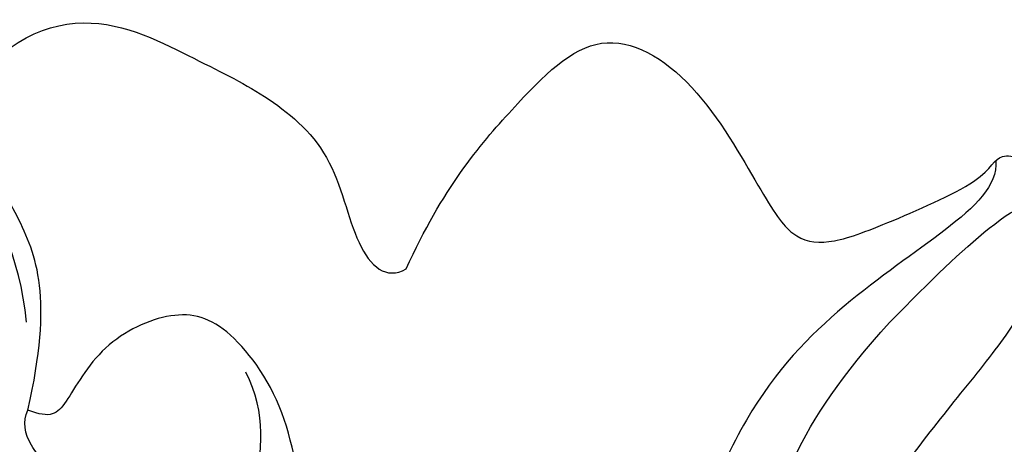
# Model space of a CAD drawing. Units: millimetres. Extents: x 802 to 6148, y 5678 to 8198.
# Drawn here: x 1515 to 1536, y 6670 to 6680 of the extents above; entities that cross this region are included whole.
import ezdxf

# ---------------------------------------------------------------- set-up
doc = ezdxf.new("R2010")
doc.units = ezdxf.units.MM
doc.layers.add('H-08.木作(細線)', color=8, linetype='Continuous')

# ---------------------------------------------------------------- blocks, each defined once
blk = doc.blocks.new('SE-21091L')
at = {"layer": 'H-08.木作(細線)'}
for points in [[(-51.6, 45.868), (-44.922, 48.227), (-37.162, 48.928), (-27.014, 48.846), (-16.548, 47.077), (-6.075, 42.001), (4.001, 34.032), (9.775, 25.603), (14.078, 15.657), (16.147, 5.053), (17.715, -7.746), (21.934, -20.767), (26.455, -28.162), (32.47, -34.549), (34.695, -36.168)], [(2.556, 44.234), (7.089, 41.617), (14.143, 36.376), (18.91, 31.608), (24.432, 25.168), (27.82, 17.992), (36.505, 11.086), (42.73, 9.384)], [(42.438, 29.959), (44.231, 30.572), (46.241, 31.969), (48.16, 33.572), (47.166, 35.777), (44.684, 37.49), (43.884, 38.145), (43.805, 38.901), (44.294, 39.959), (45.61, 42.319), (46.219, 42.297), (46.025, 43.454), (44.464, 43.915), (42.264, 43.09), (39.065, 40.727), (35.466, 39.343), (33.04, 38.929), (31.626, 38.769)], [(42.293, 40.418), (43.326, 41.249), (44.609, 42.332), (45.535, 43.518), (44.3, 43.492)], [(7.149, 42.631), (11.496, 40.636), (16.66, 36.522), (23.675, 30.48), (27.9, 27.209), (31.118, 24.618), (34.977, 24.049), (36.738, 24.296), (37.212, 23.848), (37.214, 23.015), (37.861, 22.2), (38.369, 22.068), (38.626, 22.153)], [(45.984, 42.357), (45.447, 42.448), (44.444, 41.558), (42.645, 39.366), (40.251, 37.446), (35.763, 36.187), (31.837, 36.576), (29.969, 36.576)], [(31.626, 38.769), (33.012, 38.398), (36.947, 38.003), (39.841, 38.595), (42.293, 40.418)], [(25.255, 30.922), (30.42, 28.516), (33.39, 26.479), (36.186, 27.035), (37.23, 27.186), (39.065, 27.29), (39.894, 26.737)], [(44.805, 20.013), (46.157, 20.494), (47.528, 22.396), (46.468, 25.029), (45.924, 26.55), (44.832, 28.192), (42.676, 28.811), (42.148, 29.555), (42.438, 29.959)], [(36.748, 28.774), (37.342, 28.136), (39.088, 27.856), (40.924, 26.269), (41.125, 25.071), (40.219, 23.539), (38.697, 22.911), (38.483, 22.664), (38.626, 22.153)], [(29.789, 23.917), (33.016, 21.162), (37.845, 20.036), (39.885, 20.583)], [(38.626, 22.153), (41.108, 22.469), (42.792, 21.578), (44.334, 20.449), (44.805, 20.013)], [(40.508, 21.939), (41.91, 21.671), (43.923, 20.328), (44.633, 19.618), (45.343, 18.389), (44.371, 17.128), (42.989, 16.552), (41.442, 16.6), (41.299, 15.824), (41.766, 15.136), (42.133, 14.691), (42.684, 14.691)]]:
    blk.add_open_spline(points, degree=3, dxfattribs=at)

msp = doc.modelspace()

# ---------------------------------------------------------------- block references
at = {"xscale": -1, "rotation": 264.4504481960157}
msp.add_blockref('SE-21091L', (1489.287, 6634.837), dxfattribs=at)

doc.saveas('drawing.dxf')
